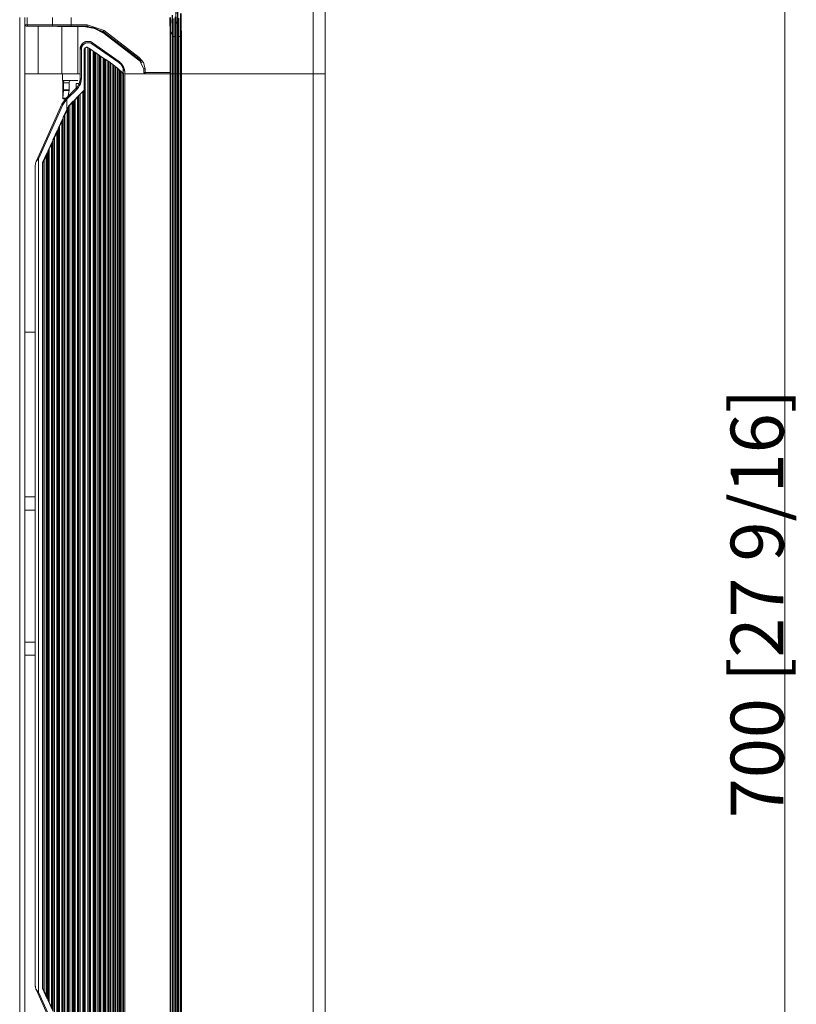
# Model space of a CAD drawing. Units: millimetres. Extents: x 0 to 9128, y 0 to 3255.
# Drawn here: x 5971 to 6265, y 1301 to 1673 of the extents above; entities that cross this region are included whole.
import ezdxf

# ---------------------------------------------------------------- set-up
doc = ezdxf.new("R2010")
doc.units = ezdxf.units.MM
doc.layers.add('LG-DIMENSION', color=7, linetype='Continuous', true_color=0xffffff)
doc.layers.add('LG-Product', color=7, linetype='Continuous', true_color=0xffffff)
doc.styles.add('Arial Unicode MS', font='ARIALUNI.TTF')

msp = doc.modelspace()

# ---------------------------------------------------------------- linework, layer by layer
at = {"layer": 'LG-DIMENSION', "color": 7, "linetype": 'Continuous', "lineweight": 18}
msp.add_line((6260.68, 1792.96), (6260.68, 1132.89), dxfattribs=at)
at = {"layer": 'LG-Product', "color": 3, "linetype": 'Continuous', "lineweight": 18}
for p, q in [((6081.98, 1652.89), (6081.98, 1780.66)), ((6086.49, 1780.66), (6086.49, 1652.89)), ((6030.6, 1672.86), (6030.49, 1678.26)), ((6030.64, 1678.26), (6030.75, 1672.86)), ((5970.79, 1251.59), (5970.79, 1674.19)), ((5972.79, 1674.19), (5972.79, 1251.59)), ((5973.69, 1674.19), (5973.69, 1671.39)), ((5983.25, 1671.39), (5983.25, 1674.19)), ((5990.34, 1674.19), (5990.34, 1671.39)), ((6027.79, 1667.49), (6027.73, 1674.16)), ((6027.98, 1674.17), (6028.01, 1672.5)), ((6028.64, 1668.74), (6028.56, 1675.12)), ((6028.72, 1675.12), (6028.79, 1668.74)), ((6029.77, 1671.63), (6029.73, 1674.47)), ((6029.91, 1677.32), (6030.02, 1671.63)), ((6030.79, 1667.03), (6030.69, 1676.57)), ((6030.94, 1673.91), (6030.99, 1667.04)), ((6031.59, 1667.04), (6031.54, 1673.92)), ((6031.77, 1671.35), (6031.7, 1675.69)), ((6031.95, 1675.7), (6032.02, 1671.35)), ((5972.79, 1671.39), (5973.05, 1671.39)), ((5973.05, 1671.39), (5973.69, 1671.39)), ((5973.42, 1670.89), (5973.29, 1670.89)), ((5973.74, 1670.89), (5973.42, 1670.89)), ((5973.69, 1671.39), (5983.25, 1671.39)), ((5973.7, 1671.04), (5973.69, 1671.39)), ((5973.74, 1670.89), (5973.7, 1671.04)), ((5983.3, 1670.89), (5973.74, 1670.89)), ((5977.79, 1670.89), (5977.79, 1652.89)), ((5986.79, 1671.39), (5983.25, 1671.39)), ((5983.26, 1671.04), (5983.25, 1671.39)), ((5983.3, 1670.89), (5983.26, 1671.04)), ((5983.3, 1670.89), (5986.82, 1670.89)), ((5985.1, 1670.83), (5985.1, 1670.89)), ((5986.79, 1670.79), (5985.1, 1670.83)), ((5985.1, 1670.83), (5985.1, 1670.83)), ((5985.1, 1670.83), (5985.11, 1670.83)), ((5985.11, 1670.83), (5985.4, 1670.9)), ((5990.34, 1671.39), (5986.79, 1671.39)), ((5986.79, 1670.79), (5986.8, 1670.84)), ((5986.79, 1670.79), (5986.79, 1652.89)), ((5992.79, 1670.73), (5986.79, 1670.79)), ((5986.8, 1670.84), (5986.81, 1670.89)), ((5986.82, 1670.89), (5990.35, 1670.89)), ((5990.34, 1671.39), (5996.4, 1671.39)), ((5990.34, 1671.39), (5990.34, 1671.04)), ((5990.34, 1671.04), (5990.35, 1670.89)), ((5996.42, 1670.89), (5990.35, 1670.89)), ((5992.79, 1670.82), (5992.79, 1670.89)), ((5992.79, 1670.73), (5992.79, 1670.82)), ((5992.79, 1670.73), (5992.79, 1652.89)), ((5995.03, 1670.73), (5992.79, 1670.73)), ((5995.03, 1670.93), (5999.2, 1670.25)), ((5995.03, 1670.82), (5995.03, 1670.89)), ((5995.03, 1670.73), (5995.03, 1670.82)), ((5999.14, 1670.06), (5995.03, 1670.73)), ((5996.4, 1671.04), (5996.4, 1671.39)), ((5996.4, 1671.39), (6002.76, 1669.24)), ((5996.42, 1670.89), (5996.4, 1671.04)), ((6002.48, 1668.84), (5996.42, 1670.89)), ((5999.2, 1670.25), (6002.94, 1668.26)), ((6028.01, 1672.5), (6028.02, 1670.83)), ((6028.02, 1670.83), (6028.03, 1669.99)), ((6028.94, 1673.85), (6028.99, 1667.02)), ((6029.59, 1667.02), (6029.54, 1673.86)), ((6029.77, 1671.98), (6029.79, 1667.01)), ((6029.85, 1671.63), (6029.77, 1671.63)), ((6029.79, 1669.31), (6029.77, 1671.63)), ((6030.02, 1671.63), (6029.85, 1671.63)), ((6030.31, 1672.25), (6030.02, 1671.63)), ((6030.02, 1671.63), (6030.04, 1669.31)), ((6030.6, 1672.86), (6030.31, 1672.25)), ((6030.71, 1672.86), (6030.6, 1672.86)), ((6030.63, 1669.93), (6030.6, 1672.86)), ((6030.75, 1672.86), (6030.71, 1672.86)), ((6030.75, 1672.86), (6030.78, 1669.93)), ((6031.79, 1667.01), (6031.77, 1671.35)), ((6032.02, 1671.35), (6032.04, 1667.01)), ((6002.82, 1668.1), (5999.14, 1670.06)), ((6002.48, 1668.84), (6002.56, 1668.96)), ((6015.82, 1658.68), (6002.48, 1668.84)), ((6002.56, 1668.96), (6002.76, 1669.24)), ((6002.76, 1669.24), (6016.11, 1659.07)), ((6002.82, 1668.1), (6002.91, 1668.21)), ((6017.12, 1657.21), (6002.82, 1668.1)), ((6002.86, 1668.32), (6002.94, 1668.26)), ((6002.91, 1668.21), (6002.94, 1668.26)), ((6002.94, 1668.26), (6016.77, 1657.72)), ((6027.87, 1667.49), (6027.79, 1667.49)), ((6027.79, 1667.43), (6027.79, 1667.49)), ((6027.79, 1667.36), (6027.79, 1667.43)), ((6027.79, 1667.16), (6027.79, 1667.36)), ((6027.79, 1666.96), (6027.79, 1667.16)), ((6027.79, 1652.89), (6027.79, 1666.96)), ((6027.87, 1666.96), (6027.79, 1666.96)), ((6028.04, 1667.49), (6027.87, 1667.49)), ((6028.04, 1666.96), (6027.87, 1666.96)), ((6028.03, 1669.99), (6028.04, 1669.16)), ((6028.04, 1669.16), (6028.04, 1668.74)), ((6028.04, 1668.74), (6028.04, 1668.32)), ((6028.04, 1668.32), (6028.04, 1667.9)), ((6028.34, 1668.11), (6028.04, 1667.49)), ((6028.04, 1667.9), (6028.04, 1667.49)), ((6028.04, 1667.49), (6028.04, 1667.23)), ((6028.04, 1667.23), (6028.04, 1666.96)), ((6028.04, 1666.96), (6028.04, 1652.89)), ((6028.64, 1668.74), (6028.34, 1668.11)), ((6028.75, 1668.74), (6028.64, 1668.74)), ((6028.64, 1667.86), (6028.64, 1668.74)), ((6028.64, 1666.98), (6028.64, 1667.86)), ((6028.64, 1652.89), (6028.64, 1666.98)), ((6028.75, 1666.98), (6028.64, 1666.98)), ((6028.79, 1668.74), (6028.75, 1668.74)), ((6028.79, 1666.98), (6028.75, 1666.98)), ((6028.79, 1668.74), (6028.79, 1667.86)), ((6028.79, 1667.86), (6028.79, 1666.98)), ((6028.79, 1666.98), (6028.79, 1667.01)), ((6028.8, 1667.01), (6028.79, 1667.01)), ((6028.79, 1666.98), (6028.79, 1652.89)), ((6028.81, 1667.01), (6028.8, 1667.01)), ((6028.83, 1667.01), (6028.81, 1667.01)), ((6028.85, 1667.02), (6028.83, 1667.01)), ((6028.88, 1667.02), (6028.85, 1667.02)), ((6028.92, 1667.02), (6028.88, 1667.02)), ((6028.95, 1667.02), (6028.92, 1667.02)), ((6028.99, 1667.02), (6028.95, 1667.02)), ((6028.99, 1667.02), (6028.99, 1652.89)), ((6028.99, 1667.02), (6029.29, 1667.02)), ((6029.29, 1667.02), (6029.59, 1667.02)), ((6029.59, 1652.89), (6029.59, 1667.02)), ((6029.63, 1667.02), (6029.59, 1667.02)), ((6029.67, 1667.02), (6029.63, 1667.02)), ((6029.7, 1667.02), (6029.67, 1667.02)), ((6029.73, 1667.02), (6029.7, 1667.02)), ((6029.76, 1667.01), (6029.73, 1667.02)), ((6029.78, 1667.01), (6029.76, 1667.01)), ((6029.79, 1667.01), (6029.78, 1667.01)), ((6029.79, 1666.99), (6029.79, 1669.31)), ((6029.79, 1667.01), (6029.79, 1667.01)), ((6029.79, 1652.89), (6029.79, 1666.99)), ((6029.87, 1666.99), (6029.79, 1666.99)), ((6030.04, 1666.99), (6029.87, 1666.99)), ((6030.04, 1669.31), (6030.04, 1666.99)), ((6030.04, 1666.99), (6030.04, 1652.89)), ((6030.64, 1667), (6030.63, 1669.93)), ((6030.64, 1652.89), (6030.64, 1667)), ((6030.75, 1667), (6030.64, 1667)), ((6030.79, 1667), (6030.75, 1667)), ((6030.78, 1669.93), (6030.79, 1667)), ((6030.79, 1667), (6030.79, 1667.03)), ((6030.8, 1667.03), (6030.79, 1667.03)), ((6030.79, 1667), (6030.79, 1652.89)), ((6030.81, 1667.03), (6030.8, 1667.03)), ((6030.83, 1667.03), (6030.81, 1667.03)), ((6030.85, 1667.03), (6030.83, 1667.03)), ((6030.88, 1667.03), (6030.85, 1667.03)), ((6030.92, 1667.04), (6030.88, 1667.03)), ((6030.95, 1667.04), (6030.92, 1667.04)), ((6030.99, 1667.04), (6030.95, 1667.04)), ((6030.99, 1667.04), (6030.99, 1652.89)), ((6030.99, 1667.04), (6031.29, 1667.04)), ((6031.29, 1667.04), (6031.59, 1667.04)), ((6031.59, 1652.89), (6031.59, 1667.04)), ((6031.63, 1667.04), (6031.59, 1667.04)), ((6031.67, 1667.04), (6031.63, 1667.04)), ((6031.7, 1667.03), (6031.67, 1667.04)), ((6031.73, 1667.03), (6031.7, 1667.03)), ((6031.76, 1667.03), (6031.73, 1667.03)), ((6031.78, 1667.03), (6031.76, 1667.03)), ((6031.79, 1667.03), (6031.78, 1667.03)), ((6031.79, 1667.03), (6031.79, 1667.03)), ((6031.79, 1652.89), (6031.79, 1667.01)), ((6031.87, 1667.01), (6031.79, 1667.01)), ((6032.04, 1667.01), (6031.87, 1667.01)), ((6032.04, 1667.01), (6032.04, 1652.89)), ((5994.82, 1664.51), (5993.68, 1662.15)), ((5993.72, 1662.67), (5993.74, 1662.77)), ((5993.74, 1662.77), (5993.76, 1662.87)), ((5993.76, 1662.87), (5993.79, 1662.97)), ((5993.79, 1662.97), (5993.85, 1663.16)), ((5993.85, 1663.16), (5993.93, 1663.35)), ((5993.93, 1663.35), (5993.97, 1663.44)), ((5993.97, 1663.44), (5994.02, 1663.54)), ((5994.02, 1663.54), (5994.06, 1663.63)), ((5994.06, 1663.63), (5994.12, 1663.71)), ((5994.12, 1663.71), (5994.23, 1663.89)), ((5994.3, 1662.95), (5994.2, 1662.54)), ((5994.23, 1663.89), (5994.35, 1664.05)), ((5994.47, 1663.34), (5994.3, 1662.95)), ((5994.35, 1664.05), (5994.49, 1664.2)), ((5994.71, 1663.69), (5994.47, 1663.34)), ((5994.49, 1664.2), (5994.63, 1664.35)), ((5994.63, 1664.35), (5994.71, 1664.42)), ((5994.71, 1664.42), (5994.79, 1664.48)), ((5995, 1664), (5994.71, 1663.69)), ((5994.79, 1664.48), (5994.87, 1664.55)), ((5994.87, 1664.55), (5994.95, 1664.61)), ((5994.95, 1664.61), (5995.12, 1664.72)), ((5995.33, 1664.26), (5995, 1664)), ((5995.12, 1664.72), (5995.3, 1664.82)), ((5995.3, 1664.82), (5995.39, 1664.86)), ((5995.71, 1664.45), (5995.33, 1664.26)), ((5995.39, 1664.86), (5995.48, 1664.91)), ((5995.48, 1664.91), (5995.58, 1664.94)), ((5995.66, 1662.75), (5995.52, 1662.64)), ((5995.58, 1664.94), (5995.67, 1664.98)), ((5995.82, 1662.83), (5995.66, 1662.75)), ((5995.67, 1664.98), (5995.87, 1665.04)), ((5996.12, 1664.59), (5995.71, 1664.45)), ((5995.72, 1662.65), (5995.83, 1662.74)), ((5995.98, 1662.89), (5995.82, 1662.83)), ((5995.83, 1662.74), (5995.89, 1662.77)), ((5995.87, 1665.04), (5996.06, 1665.09)), ((5995.89, 1662.77), (5995.95, 1662.8)), ((5997.28, 1665.09), (5995.94, 1665.06)), ((5995.95, 1662.8), (5996.01, 1662.83)), ((5996.16, 1662.91), (5995.98, 1662.89)), ((5996.01, 1662.83), (5996.07, 1662.86)), ((5996.06, 1665.09), (5996.26, 1665.13)), ((5996.07, 1662.86), (5996.13, 1662.88)), ((5996.54, 1664.65), (5996.12, 1664.59)), ((5996.13, 1662.88), (5996.2, 1662.89)), ((5996.34, 1662.91), (5996.16, 1662.91)), ((5996.2, 1662.89), (5996.27, 1662.91)), ((5996.26, 1665.13), (5996.47, 1665.15)), ((5996.27, 1662.91), (5996.33, 1662.91)), ((5996.33, 1662.91), (5996.42, 1662.92)), ((5996.51, 1662.88), (5996.34, 1662.91)), ((5996.47, 1665.15), (5996.67, 1665.15)), ((5996.67, 1662.82), (5996.51, 1662.88)), ((5996.97, 1664.64), (5996.54, 1664.65)), ((5996.6, 1262.94), (5996.6, 1662.83)), ((5996.63, 1662.86), (5996.63, 1262.92)), ((5996.67, 1665.15), (5996.88, 1665.15)), ((5996.83, 1662.73), (5996.67, 1662.82)), ((5997.06, 1662.57), (5996.83, 1662.73)), ((5996.88, 1665.15), (5997.08, 1665.13)), ((5997.39, 1664.56), (5996.97, 1664.64)), ((5997.08, 1665.13), (5997.28, 1665.09)), ((5997.28, 1665.09), (5997.48, 1665.05)), ((5997.79, 1664.41), (5997.39, 1664.56)), ((5997.48, 1665.05), (5997.68, 1664.98)), ((5997.68, 1664.98), (5997.87, 1664.91)), ((5998.16, 1664.2), (5997.79, 1664.41)), ((5997.87, 1664.91), (5998.05, 1664.82)), ((5998.05, 1664.82), (5998.23, 1664.72)), ((5998.34, 1664.48), (5998.16, 1664.2)), ((6008.03, 1657.4), (5998.16, 1664.2)), ((5998.23, 1664.72), (5998.4, 1664.61)), ((5998.4, 1664.61), (5998.34, 1664.48)), ((5998.4, 1664.61), (6008.12, 1657.81)), ((5993.68, 1662.15), (5993.69, 1662.36)), ((5993.68, 1650.99), (5993.68, 1662.15)), ((5993.68, 1662.15), (5993.82, 1662.15)), ((5993.69, 1662.36), (5993.71, 1662.57)), ((5993.71, 1662.57), (5993.72, 1662.67)), ((5993.82, 1662.15), (5994.17, 1662.15)), ((5994.18, 1662.35), (5994.17, 1662.15)), ((5994.17, 1662.15), (5994.17, 1650.99)), ((5994.2, 1662.54), (5994.18, 1662.35)), ((5995.28, 1662.28), (5995.25, 1662.2)), ((5995.26, 1662.21), (5995.25, 1662.2)), ((5995.25, 1662.2), (5995.25, 1263.59)), ((5995.31, 1662.34), (5995.26, 1662.23)), ((5995.26, 1662.23), (5995.26, 1662.21)), ((5995.32, 1662.36), (5995.28, 1662.28)), ((5995.37, 1662.45), (5995.31, 1662.34)), ((5995.41, 1662.51), (5995.32, 1662.36)), ((5995.42, 1662.51), (5995.37, 1662.45)), ((5995.52, 1662.64), (5995.41, 1662.51)), ((5995.47, 1662.57), (5995.42, 1662.51)), ((5995.51, 1662.6), (5995.47, 1662.57)), ((5995.54, 1662.63), (5995.51, 1662.6)), ((5995.57, 1662.65), (5995.54, 1662.63)), ((5995.6, 1662.67), (5995.57, 1662.65)), ((5995.62, 1662.68), (5995.6, 1662.67)), ((5995.63, 1662.69), (5995.62, 1662.68)), ((5995.64, 1662.69), (5995.63, 1662.69)), ((5995.63, 1662.56), (5995.72, 1662.65)), ((5995.65, 1662.68), (5995.64, 1662.69)), ((5995.65, 1263.1), (5995.65, 1662.68)), ((5997.06, 1263.21), (5997.06, 1662.57)), ((5997.25, 1662.44), (5997.25, 1263.34)), ((5999.05, 1661.2), (5997.25, 1662.44)), ((5997.62, 1263.6), (5997.62, 1662.18)), ((5998.6, 1661.56), (5998.6, 1264.22)), ((5999.05, 1264.58), (5999.05, 1661.2)), ((5999.24, 1661.07), (5999.24, 1264.71)), ((6001.03, 1659.86), (5999.24, 1661.07)), ((5999.59, 1264.95), (5999.59, 1660.83)), ((6000.46, 1265.54), (6000.46, 1660.24)), ((6000.56, 1660.17), (6000.56, 1265.61)), ((6001.03, 1265.92), (6001.03, 1659.86)), ((6001.21, 1659.73), (6001.21, 1266.05)), ((6002.98, 1658.54), (6001.21, 1659.73)), ((6001.54, 1266.27), (6001.54, 1659.51)), ((6015.9, 1658.8), (6016.11, 1659.07)), ((6016.11, 1659.07), (6017.7, 1657.14)), ((6002.36, 1266.83), (6002.36, 1658.96)), ((6002.49, 1658.87), (6002.49, 1266.92)), ((6002.98, 1267.24), (6002.98, 1658.54)), ((6003.16, 1658.42), (6003.16, 1267.36)), ((6004.91, 1657.26), (6003.16, 1658.42)), ((6003.47, 1267.57), (6003.47, 1658.21)), ((6004.23, 1268.07), (6004.23, 1657.71)), ((6004.4, 1657.59), (6004.4, 1268.19)), ((6004.91, 1268.52), (6004.91, 1657.26)), ((6005.09, 1657.14), (6005.09, 1268.64)), ((6005.26, 1657.03), (6005.09, 1657.14)), ((6006.03, 1656.4), (6005.26, 1657.03)), ((6005.37, 1268.79), (6005.37, 1656.99)), ((6006.8, 1655.78), (6006.03, 1656.4)), ((6006.08, 1269.25), (6006.08, 1656.54)), ((6006.28, 1656.27), (6006.28, 1269.51)), ((6006.8, 1270), (6006.8, 1655.78)), ((6006.98, 1655.63), (6006.98, 1270.15)), ((6007.82, 1654.94), (6006.98, 1655.63)), ((6007.23, 1270.31), (6007.23, 1655.47)), ((6008.14, 1657.66), (6008.03, 1657.4)), ((6008.35, 1657.16), (6008.03, 1657.4)), ((6008.12, 1657.81), (6008.14, 1657.66)), ((6008.12, 1657.81), (6008.46, 1657.54)), ((6008.65, 1656.9), (6008.35, 1657.16)), ((6008.46, 1657.54), (6008.79, 1657.26)), ((6008.79, 1656.76), (6008.65, 1656.9)), ((6008.79, 1657.26), (6008.95, 1657.11)), ((6008.93, 1656.62), (6008.79, 1656.76)), ((6009.07, 1656.47), (6008.93, 1656.62)), ((6008.95, 1657.11), (6009.1, 1656.95)), ((6009.2, 1656.31), (6009.07, 1656.47)), ((6009.1, 1656.95), (6009.24, 1656.79)), ((6009.44, 1655.99), (6009.2, 1656.31)), ((6009.24, 1656.79), (6009.38, 1656.62)), ((6009.38, 1656.62), (6009.64, 1656.27)), ((6009.65, 1655.65), (6009.44, 1655.99)), ((6009.64, 1656.27), (6009.87, 1655.9)), ((6009.85, 1655.29), (6009.65, 1655.65)), ((6010.01, 1654.92), (6009.85, 1655.29)), ((6009.87, 1655.9), (6010.08, 1655.51)), ((6010.08, 1655.51), (6010.26, 1655.1)), ((6015.82, 1658.68), (6015.9, 1658.8)), ((6017.79, 1654.7), (6015.82, 1658.68)), ((6017.7, 1657.14), (6018.27, 1654.7)), ((5977.79, 1652.89), (5972.79, 1652.89)), ((5977.79, 1652.89), (5982.54, 1652.89)), ((5982.54, 1652.89), (5986.79, 1652.89)), ((5989.63, 1652.89), (5986.79, 1652.89)), ((5987.04, 1652.89), (5987.04, 1650.39)), ((5992.79, 1652.89), (5989.63, 1652.89)), ((5993.68, 1652.89), (5992.79, 1652.89)), ((6008.65, 1654.25), (6007.82, 1654.94)), ((6007.88, 1270.72), (6007.88, 1655.06)), ((6008.12, 1654.76), (6008.12, 1271.02)), ((6008.65, 1271.53), (6008.65, 1654.25)), ((6008.82, 1654.11), (6008.82, 1271.68)), ((6009.42, 1653.61), (6008.82, 1654.11)), ((6009.06, 1271.83), (6009.06, 1653.96)), ((6010.01, 1653.11), (6009.42, 1653.61)), ((6009.64, 1272.17), (6009.64, 1653.61)), ((6010.2, 1655.03), (6010.01, 1654.92)), ((6010.01, 1653.11), (6010.01, 1654.92)), ((6010.17, 1654.68), (6010.01, 1654.92)), ((6010.05, 1653.08), (6010.01, 1653.11)), ((6010.09, 1653.05), (6010.05, 1653.08)), ((6010.09, 1272.74), (6010.09, 1653.05)), ((6010.3, 1654.43), (6010.17, 1654.68)), ((6010.26, 1655.1), (6010.2, 1655.03)), ((6010.26, 1655.1), (6010.36, 1654.83)), ((6010.48, 1654.02), (6010.3, 1654.43)), ((6010.36, 1654.83), (6010.44, 1654.56)), ((6010.44, 1654.56), (6010.51, 1654.28)), ((6010.6, 1653.6), (6010.48, 1654.02)), ((6010.51, 1654.28), (6010.57, 1654.01)), ((6010.57, 1654.01), (6010.62, 1653.73)), ((6010.63, 1653.45), (6010.6, 1653.6)), ((6010.62, 1653.73), (6010.65, 1653.45)), ((6010.65, 1653.3), (6010.63, 1653.45)), ((6010.65, 1653.45), (6010.66, 1653.31)), ((6010.66, 1653.21), (6010.65, 1653.3)), ((6010.66, 1653.31), (6010.67, 1653.17)), ((6010.67, 1653.13), (6010.66, 1653.21)), ((6010.67, 1653.17), (6010.67, 1653.1)), ((6010.67, 1653.08), (6010.67, 1653.13)), ((6010.67, 1653.1), (6010.68, 1653.03)), ((6010.68, 1653.03), (6010.67, 1653.08)), ((6010.68, 1653), (6010.68, 1653.03)), ((6010.68, 1653.03), (6010.68, 1652.96)), ((6010.68, 1652.97), (6010.68, 1653)), ((6010.68, 1652.94), (6010.68, 1652.97)), ((6010.68, 1652.96), (6010.68, 1652.89)), ((6010.68, 1652.9), (6010.68, 1652.94)), ((6010.68, 1652.89), (6010.68, 1652.9)), ((6010.68, 1652.9), (6010.68, 1652.9)), ((6018.29, 1652.89), (6010.68, 1652.89)), ((6010.68, 1652.89), (6010.68, 1272.89)), ((6017.79, 1653.39), (6017.79, 1654.7)), ((6017.79, 1654.7), (6017.93, 1654.7)), ((6017.79, 1653.39), (6017.93, 1653.39)), ((6017.93, 1654.7), (6018.27, 1654.7)), ((6017.93, 1653.39), (6018.27, 1653.39)), ((6018.27, 1654.7), (6018.27, 1653.39)), ((6018.27, 1653.39), (6027.79, 1653.39)), ((6018.28, 1653.04), (6018.27, 1653.39)), ((6018.29, 1652.89), (6018.28, 1653.04)), ((6027.79, 1652.89), (6018.29, 1652.89)), ((6023.12, 1652.89), (6018.65, 1652.89)), ((6027.79, 1652.89), (6023.12, 1652.89)), ((6027.79, 1272.89), (6027.79, 1652.89)), ((6027.79, 1652.89), (6027.87, 1652.89)), ((6027.87, 1652.89), (6027.79, 1652.89)), ((6027.87, 1652.89), (6028.04, 1652.89)), ((6028.04, 1652.89), (6027.87, 1652.89)), ((6028.04, 1652.89), (6028.04, 1272.89)), ((6028.04, 1652.89), (6028.64, 1652.89)), ((6028.64, 1652.89), (6028.04, 1652.89)), ((6028.64, 1272.89), (6028.64, 1652.89)), ((6028.64, 1652.89), (6028.75, 1652.89)), ((6028.75, 1652.89), (6028.64, 1652.89)), ((6028.75, 1652.89), (6028.79, 1652.89)), ((6028.79, 1652.89), (6028.75, 1652.89)), ((6028.79, 1652.89), (6028.79, 1272.89)), ((6028.79, 1652.89), (6028.85, 1652.89)), ((6028.85, 1652.89), (6028.79, 1652.89)), ((6028.85, 1652.89), (6028.99, 1652.89)), ((6028.99, 1652.89), (6028.85, 1652.89)), ((6028.99, 1652.89), (6028.99, 1272.89)), ((6028.99, 1652.89), (6029.59, 1652.89)), ((6029.59, 1272.89), (6029.59, 1652.89)), ((6029.59, 1652.89), (6029.73, 1652.89)), ((6029.73, 1652.89), (6029.59, 1652.89)), ((6029.73, 1652.89), (6029.79, 1652.89)), ((6029.79, 1652.89), (6029.73, 1652.89)), ((6029.79, 1272.89), (6029.79, 1652.89)), ((6029.79, 1652.89), (6029.87, 1652.89)), ((6029.87, 1652.89), (6029.79, 1652.89)), ((6029.87, 1652.89), (6030.04, 1652.89)), ((6030.04, 1652.89), (6029.87, 1652.89)), ((6030.04, 1652.89), (6030.04, 1272.89)), ((6030.04, 1652.89), (6030.64, 1652.89)), ((6030.64, 1652.89), (6030.04, 1652.89)), ((6030.64, 1272.89), (6030.64, 1652.89)), ((6030.64, 1652.89), (6030.75, 1652.89)), ((6030.75, 1652.89), (6030.64, 1652.89)), ((6030.75, 1652.89), (6030.79, 1652.89)), ((6030.79, 1652.89), (6030.75, 1652.89)), ((6030.79, 1652.89), (6030.79, 1272.89)), ((6030.79, 1652.89), (6030.85, 1652.89)), ((6030.85, 1652.89), (6030.79, 1652.89)), ((6030.85, 1652.89), (6030.99, 1652.89)), ((6030.99, 1652.89), (6030.85, 1652.89)), ((6030.99, 1652.89), (6030.99, 1272.89)), ((6030.99, 1652.89), (6031.59, 1652.89)), ((6031.59, 1272.89), (6031.59, 1652.89)), ((6031.59, 1652.89), (6031.73, 1652.89)), ((6031.73, 1652.89), (6031.59, 1652.89)), ((6031.73, 1652.89), (6031.79, 1652.89)), ((6031.79, 1652.89), (6031.73, 1652.89)), ((6031.79, 1272.89), (6031.79, 1652.89)), ((6031.79, 1652.89), (6031.87, 1652.89)), ((6031.87, 1652.89), (6031.79, 1652.89)), ((6031.87, 1652.89), (6032.04, 1652.89)), ((6032.04, 1652.89), (6031.87, 1652.89)), ((6032.04, 1652.89), (6032.04, 1272.89)), ((6032.04, 1652.89), (6081.98, 1652.89)), ((6081.98, 1652.89), (6032.04, 1652.89)), ((6081.98, 1272.89), (6081.98, 1652.89)), ((6081.98, 1652.89), (6085.23, 1652.89)), ((6081.98, 1652.89), (6085.23, 1652.89)), ((6085.23, 1652.89), (6086.49, 1652.89)), ((6085.23, 1652.89), (6086.49, 1652.89)), ((6086.49, 1652.89), (6086.49, 1272.89)), ((5988.73, 1650.39), (5987.04, 1650.39)), ((5987.14, 1650.39), (5987.14, 1649.79)), ((5987.14, 1649.8), (5987.14, 1649.62)), ((5987.14, 1649.62), (5987.14, 1649.51)), ((5987.14, 1649.51), (5987.14, 1649.39)), ((5987.14, 1649.39), (5987.14, 1646.89)), ((5987.37, 1649.39), (5987.38, 1649.55)), ((5989.51, 1649.39), (5987.37, 1649.39)), ((5987.37, 1649.39), (5987.37, 1646.81)), ((5987.38, 1649.55), (5987.39, 1649.71)), ((5987.39, 1649.71), (5987.41, 1649.86)), ((5987.41, 1649.86), (5987.44, 1649.99)), ((5987.44, 1649.99), (5987.47, 1650.11)), ((5987.47, 1650.11), (5987.52, 1650.21)), ((5987.52, 1650.21), (5987.58, 1650.29)), ((5987.58, 1650.29), (5987.64, 1650.35)), ((5987.64, 1650.35), (5987.71, 1650.38)), ((5987.71, 1650.38), (5987.78, 1650.39)), ((5992.79, 1650.39), (5988.73, 1650.39)), ((5989.52, 1649.57), (5989.51, 1649.48)), ((5989.51, 1649.48), (5989.51, 1649.39)), ((5989.51, 1649.39), (5989.51, 1646.81)), ((5989.54, 1649.73), (5989.52, 1649.57)), ((5989.58, 1649.88), (5989.54, 1649.73)), ((5989.63, 1650.03), (5989.58, 1649.88)), ((5989.71, 1650.15), (5989.63, 1650.03)), ((5989.8, 1650.25), (5989.71, 1650.15)), ((5989.9, 1650.32), (5989.8, 1650.25)), ((5990.06, 1650.37), (5989.9, 1650.32)), ((5990.23, 1650.39), (5990.06, 1650.37)), ((5992.19, 1647.43), (5992.19, 1649.19)), ((5992.19, 1649.19), (5992.2, 1649.19)), ((5992.2, 1647.44), (5992.2, 1649.19)), ((5992.2, 1649.19), (5993.2, 1649.19)), ((5992.58, 1647.82), (5992.4, 1647.64)), ((5992.56, 1647.8), (5992.55, 1647.8)), ((5992.55, 1647.8), (5992.55, 1647.79)), ((5992.6, 1647.89), (5992.56, 1647.8)), ((5992.6, 1647.86), (5992.58, 1647.82)), ((5992.66, 1647.96), (5992.6, 1647.89)), ((5992.62, 1647.9), (5992.6, 1647.86)), ((5992.64, 1647.94), (5992.62, 1647.9)), ((5992.66, 1647.97), (5992.64, 1647.94)), ((5992.66, 1647.97), (5992.78, 1648.13)), ((5992.66, 1647.97), (5992.66, 1647.96)), ((5992.78, 1648.13), (5992.89, 1648.3)), ((5992.89, 1648.3), (5993, 1648.47)), ((5993, 1648.47), (5993.1, 1648.65)), ((5993.23, 1647.93), (5993.07, 1647.71)), ((5993.1, 1648.65), (5993.27, 1649.02)), ((5993.2, 1649.19), (5993.2, 1648.95)), ((5993.51, 1648.39), (5993.23, 1647.93)), ((5993.27, 1649.02), (5993.42, 1649.4)), ((5993.42, 1649.4), (5993.45, 1649.49)), ((5993.45, 1649.49), (5993.48, 1649.59)), ((5993.48, 1649.59), (5993.51, 1649.69)), ((5993.51, 1649.69), (5993.53, 1649.79)), ((5993.74, 1648.88), (5993.51, 1648.39)), ((5993.53, 1649.79), (5993.58, 1649.98)), ((5993.57, 1649.54), (5993.78, 1650.99)), ((5993.58, 1649.98), (5993.61, 1650.18)), ((5993.61, 1650.18), (5993.66, 1650.58)), ((5993.66, 1650.58), (5993.68, 1650.99)), ((5993.68, 1650.99), (5993.82, 1650.99)), ((5993.79, 1649), (5993.74, 1648.88)), ((5993.84, 1649.13), (5993.79, 1649)), ((5993.82, 1650.99), (5994.17, 1650.99)), ((5993.89, 1649.26), (5993.84, 1649.13)), ((5993.93, 1649.39), (5993.89, 1649.26)), ((5994, 1649.65), (5993.93, 1649.39)), ((5994.06, 1649.91), (5994, 1649.65)), ((5994.14, 1650.45), (5994.06, 1649.91)), ((5994.17, 1650.99), (5994.14, 1650.45)), ((5987.14, 1646.89), (5987.14, 1646.72)), ((5987.14, 1646.72), (5987.14, 1646.56)), ((5987.36, 1646.59), (5987.14, 1643.67)), ((5987.14, 1646.56), (5987.14, 1646.48)), ((5987.14, 1646.48), (5987.14, 1643.55)), ((5987.37, 1646.64), (5987.36, 1646.59)), ((5989.49, 1646.59), (5987.36, 1646.59)), ((5987.37, 1646.81), (5989.51, 1646.81)), ((5987.37, 1646.81), (5987.37, 1646.75)), ((5987.37, 1646.75), (5987.37, 1646.69)), ((5987.37, 1646.69), (5987.37, 1646.64)), ((5988.42, 1643.66), (5992.21, 1647.45)), ((5992.53, 1647.1), (5988.68, 1643.31)), ((5989.49, 1646.59), (5989.19, 1644.69)), ((5989.19, 1644.43), (5989.19, 1644.69)), ((5989.5, 1646.64), (5989.49, 1646.59)), ((5989.51, 1646.69), (5989.5, 1646.64)), ((5989.51, 1646.81), (5989.51, 1646.75)), ((5989.51, 1646.75), (5989.51, 1646.69)), ((5991.25, 1642.67), (5993.06, 1644.5)), ((5992.22, 1647.46), (5992.21, 1647.45)), ((5992.21, 1647.45), (5992.3, 1647.34)), ((5992.4, 1647.64), (5992.22, 1647.46)), ((5992.22, 1647.46), (5992.22, 1647.46)), ((5992.3, 1647.34), (5992.53, 1647.1)), ((5992.72, 1647.3), (5992.53, 1647.1)), ((5992.68, 1644.04), (5993.06, 1644.5)), ((5992.9, 1647.5), (5992.72, 1647.3)), ((5993.07, 1647.71), (5992.9, 1647.5)), ((5993.06, 1281.28), (5993.06, 1644.5)), ((5993.25, 1644.69), (5995.06, 1646.51)), ((5993.25, 1644.69), (5993.67, 1645.04)), ((5993.25, 1644.69), (5993.25, 1281.09)), ((5993.67, 1280.74), (5993.67, 1645.04)), ((5994.66, 1646.03), (5995.06, 1646.51)), ((5994.66, 1646.03), (5994.66, 1279.75)), ((5995.06, 1279.27), (5995.06, 1646.51)), ((5977.12, 1619.9), (5986.79, 1641.38)), ((5987.15, 1641.18), (5977.91, 1620.63)), ((5986.79, 1641.38), (5988.22, 1643.46)), ((5986.79, 1641.38), (5986.89, 1641.31)), ((5986.89, 1641.31), (5987.15, 1641.18)), ((5987.14, 1643.67), (5988.43, 1643.67)), ((5987.14, 1643.67), (5987.14, 1643.6)), ((5987.14, 1643.6), (5987.14, 1643.53)), ((5987.14, 1643.53), (5987.14, 1643.48)), ((5987.14, 1643.48), (5987.14, 1643.44)), ((5987.14, 1643.44), (5987.15, 1643.41)), ((5987.15, 1643.41), (5987.15, 1643.39)), ((5988.15, 1643.39), (5987.15, 1643.39)), ((5987.15, 1643.39), (5987.15, 1643.39)), ((5988.48, 1643.11), (5987.15, 1641.18)), ((5987.69, 1642.39), (5987.69, 1642.15)), ((5987.69, 1642.39), (5987.72, 1642.39)), ((5988.22, 1643.46), (5988.42, 1643.66)), ((5988.22, 1643.46), (5988.28, 1643.34)), ((5988.28, 1643.34), (5988.48, 1643.11)), ((5988.42, 1643.66), (5988.48, 1643.54)), ((5988.48, 1643.54), (5988.68, 1643.31)), ((5988.68, 1643.31), (5988.48, 1643.11)), ((5988.68, 1639.4), (5988.68, 1643.31)), ((5989.27, 1640.63), (5991.06, 1642.47)), ((5989.27, 1640.63), (5989.73, 1641.03)), ((5989.27, 1640.63), (5989.27, 1285.15)), ((5989.82, 1641.02), (5989.73, 1641.03)), ((5989.73, 1284.75), (5989.73, 1641.03)), ((5990.78, 1642), (5989.82, 1641.02)), ((5989.82, 1284.77), (5989.82, 1641.02)), ((5990.71, 1642.04), (5991.06, 1642.47)), ((5990.71, 1642.04), (5990.71, 1283.74)), ((5991.06, 1283.31), (5991.06, 1642.47)), ((5991.25, 1642.67), (5991.69, 1643.04)), ((5991.25, 1642.67), (5991.25, 1283.12)), ((5991.75, 1642.99), (5991.69, 1643.04)), ((5991.69, 1282.74), (5991.69, 1643.04)), ((5992.72, 1643.97), (5991.75, 1642.99)), ((5991.75, 1282.8), (5991.75, 1642.99)), ((5992.68, 1644.05), (5992.68, 1281.74)), ((5988.68, 1639.4), (5987.31, 1636.4)), ((5987.31, 1636.4), (5987.77, 1637.25)), ((5987.77, 1637.25), (5987.88, 1637.25)), ((5987.77, 1288.53), (5987.77, 1637.25)), ((5987.88, 1637.25), (5988.75, 1639.15)), ((5987.88, 1288.53), (5987.88, 1637.25)), ((5988.68, 1639.4), (5989.08, 1640.27)), ((5988.75, 1639.41), (5988.75, 1286.37)), ((5988.76, 1639.4), (5989.08, 1640.27)), ((5989.08, 1285.51), (5989.08, 1640.27)), ((5987.11, 1635.97), (5985.34, 1632.11)), ((5985.34, 1632.11), (5985.81, 1632.97)), ((5985.81, 1632.97), (5985.91, 1632.97)), ((5985.81, 1292.82), (5985.81, 1632.97)), ((5985.91, 1632.97), (5986.78, 1634.86)), ((5985.91, 1292.82), (5985.91, 1632.97)), ((5986.78, 1635.12), (5986.78, 1290.66)), ((5986.79, 1635.11), (5987.11, 1635.97)), ((5987.11, 1289.81), (5987.11, 1635.97)), ((5987.31, 1636.4), (5987.31, 1289.38)), ((5985.14, 1631.68), (5983.37, 1627.82)), ((5983.95, 1628.68), (5984.82, 1630.57)), ((5984.82, 1630.82), (5985.14, 1631.68)), ((5984.82, 1630.83), (5984.82, 1294.95)), ((5985.14, 1294.1), (5985.14, 1631.68)), ((5985.34, 1632.11), (5985.34, 1293.67)), ((5983.18, 1627.39), (5981.41, 1623.53)), ((5981.98, 1624.39), (5982.85, 1626.28)), ((5982.85, 1626.53), (5983.18, 1627.39)), ((5982.85, 1626.55), (5982.85, 1299.24)), ((5983.18, 1298.39), (5983.18, 1627.39)), ((5983.37, 1627.82), (5983.84, 1628.68)), ((5983.37, 1627.82), (5983.37, 1297.96)), ((5983.84, 1628.68), (5983.95, 1628.68)), ((5983.84, 1297.11), (5983.84, 1628.68)), ((5983.95, 1297.11), (5983.95, 1628.68)), ((5981.21, 1623.1), (5979.44, 1619.24)), ((5980.01, 1620.1), (5980.88, 1621.99)), ((5980.88, 1622.26), (5980.88, 1303.52)), ((5980.89, 1622.24), (5981.21, 1623.1)), ((5981.21, 1302.68), (5981.21, 1623.1)), ((5981.41, 1623.53), (5981.87, 1624.39)), ((5981.41, 1623.53), (5981.41, 1302.25)), ((5981.87, 1624.39), (5981.98, 1624.39)), ((5981.87, 1301.39), (5981.87, 1624.39)), ((5981.98, 1301.39), (5981.98, 1624.39)), ((5976.68, 1618.08), (5976.69, 1618.19)), ((5976.68, 1618.02), (5976.68, 1618.08)), ((5976.68, 1617.96), (5976.68, 1618.02)), ((5976.69, 1618.19), (5976.7, 1618.31)), ((5976.7, 1618.31), (5976.73, 1618.54)), ((5976.73, 1618.54), (5976.76, 1618.77)), ((5976.76, 1618.77), (5976.81, 1619)), ((5976.81, 1619), (5976.87, 1619.23)), ((5976.87, 1619.23), (5976.94, 1619.45)), ((5976.94, 1619.45), (5977.03, 1619.68)), ((5977.03, 1619.68), (5977.24, 1620)), ((5977.03, 1619.68), (5977.05, 1619.73)), ((5977.05, 1619.73), (5977.07, 1619.79)), ((5977.07, 1619.79), (5977.1, 1619.84)), ((5977.1, 1619.84), (5977.12, 1619.9)), ((5977.24, 1620), (5977.52, 1620.29)), ((5977.52, 1620.29), (5977.7, 1620.46)), ((5977.7, 1620.46), (5977.9, 1620.62)), ((5977.9, 1620.62), (5977.9, 1620.63)), ((5977.9, 1620.63), (5977.91, 1620.63)), ((5977.91, 1620.63), (5977.91, 1305.15)), ((5979.44, 1619.24), (5979.9, 1620.1)), ((5979.44, 1619.24), (5979.44, 1306.54)), ((5979.9, 1620.1), (5980.01, 1620.1)), ((5979.9, 1305.68), (5979.9, 1620.1)), ((5980.01, 1305.68), (5980.01, 1620.1)), ((5976.68, 1617.93), (5976.68, 1617.96)), ((5976.68, 1617.9), (5976.68, 1617.93)), ((5976.68, 1617.87), (5976.68, 1617.9)), ((5976.68, 1617.84), (5976.68, 1617.87)), ((5976.68, 1307.94), (5976.68, 1617.84)), ((5972.79, 1555.09), (5976.68, 1555.09)), ((5972.79, 1492.69), (5976.68, 1492.69)), ((5976.68, 1487.69), (5972.79, 1487.69)), ((5972.79, 1437.69), (5976.68, 1437.69)), ((5976.68, 1432.69), (5972.79, 1432.69)), ((5976.68, 1307.91), (5976.68, 1307.94)), ((5976.68, 1307.88), (5976.68, 1307.91)), ((5976.68, 1307.85), (5976.68, 1307.88)), ((5976.68, 1307.82), (5976.68, 1307.85)), ((5976.68, 1307.76), (5976.68, 1307.82)), ((5976.68, 1307.7), (5976.68, 1307.76)), ((5976.69, 1307.59), (5976.68, 1307.7)), ((5976.7, 1307.47), (5976.69, 1307.59)), ((5976.73, 1307.24), (5976.7, 1307.47)), ((5976.76, 1307.01), (5976.73, 1307.24)), ((5976.81, 1306.78), (5976.76, 1307.01)), ((5976.87, 1306.56), (5976.81, 1306.78)), ((5976.94, 1306.33), (5976.87, 1306.56)), ((5977.03, 1306.1), (5976.94, 1306.33)), ((5977.03, 1306.1), (5977.05, 1306.05)), ((5977.24, 1305.78), (5977.03, 1306.1)), ((5977.05, 1306.05), (5977.07, 1305.99)), ((5977.07, 1305.99), (5977.1, 1305.94)), ((5977.1, 1305.94), (5977.12, 1305.89)), ((5986.79, 1284.4), (5977.12, 1305.89)), ((5977.52, 1305.49), (5977.24, 1305.78)), ((5977.7, 1305.32), (5977.52, 1305.49)), ((5977.9, 1305.16), (5977.7, 1305.32)), ((5977.91, 1305.15), (5977.9, 1305.16)), ((5977.9, 1305.16), (5977.9, 1305.16)), ((5977.91, 1305.15), (5987.15, 1284.6)), ((5979.44, 1306.54), (5981.21, 1302.68)), ((5979.9, 1305.68), (5979.44, 1306.54)), ((5980.01, 1305.68), (5979.9, 1305.68)), ((5980.88, 1303.79), (5980.01, 1305.68)), ((5981.21, 1302.68), (5980.89, 1303.54)), ((5981.41, 1302.25), (5983.18, 1298.39)), ((5981.87, 1301.39), (5981.41, 1302.25)), ((5981.98, 1301.39), (5981.87, 1301.39)), ((5982.85, 1299.5), (5981.98, 1301.39))]:
    msp.add_line(p, q, dxfattribs=at)
for centre in [(5973.29, 1671.39), (6018.29, 1653.39)]:
    msp.add_arc(centre, 0.5, 180, 270, dxfattribs=at)

# ---------------------------------------------------------------- texts
at = {"layer": 'LG-DIMENSION', "color": 7, "linetype": 'Continuous', "lineweight": 13, "insert": (6260.13, 1371.05), "char_height": 20, "attachment_point": 7, "rotation": 90, "style": 'Arial Unicode MS'}
msp.add_mtext('\\fArial Unicode MS|b0|i0;\\W1.0000;700 [27 9/16]', dxfattribs=at)

doc.saveas('drawing.dxf')
